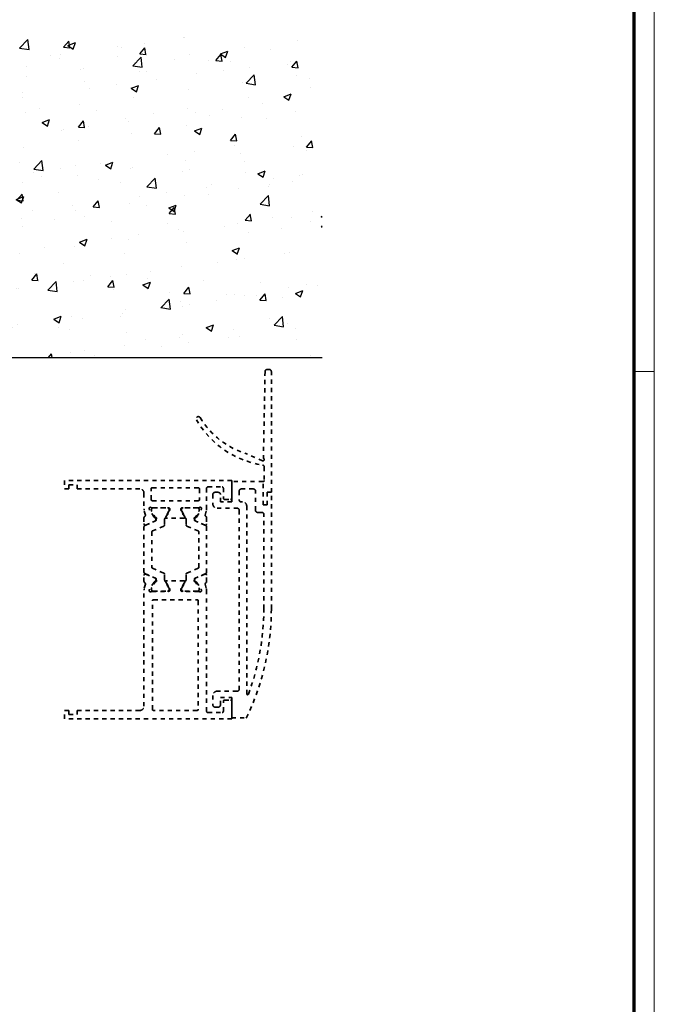
# Model space of a CAD drawing. Units: millimetres. Extents: x 0 to 1189, y -8464 to 0.
# Drawn here: x 1037 to 1189, y -402 to -167 of the extents above; entities that cross this region are included whole.
import ezdxf

# ---------------------------------------------------------------- set-up
doc = ezdxf.new("R2010")
doc.units = ezdxf.units.MM
doc.linetypes.add('BLOCK_Verharkung Endlage offen_Pro Green$0$JIS_02_1.0', pattern=[2, 1, -1])
for name, color, linetype in [('01_ZRahmen', 7, 'Continuous'), ('BLOCK_Verharkung Endlage offen_Pro Green$0$BLOCK_Verharkung Endlage offen_Pro Green', 1, 'Continuous'), ('Konstruktion', 31, 'Continuous'), ('Wand', 7, 'Continuous')]:
    doc.layers.add(name, color=color, linetype=linetype)

# ---------------------------------------------------------------- blocks, each defined once
blk = doc.blocks.new('wand6')
at = {"layer": 'Wand'}
h = blk.add_hatch(dxfattribs=at)
h.set_pattern_fill('AR-CONC', color=1, scale=0.1)
h.set_pattern_definition([(50, (-1741.365, 1048.184), (18.21847, -1.59391), [1.905, -20.955]), (355, (-1741.365, 1048.184), (-3.52434, 19.10568), [1.524, -16.76406]), (100.4514, (-1739.847, 1048.051), (14.69412, 17.51178), [1.619, -17.80902]), (46.1842, (-1741.365, 1053.264), (27.1079, -4.20423), [2.8575, -31.4325]), (96.6356, (-1739.106, 1052.914), (23.7404, 24.7426), [2.4285, -26.71356]), (351.1842, (-1741.365, 1053.264), (23.7404, 24.7426), [2.286, -25.14597]), (21, (-1738.825, 1051.994), (15.16144, -10.22652), [1.905, -20.955]), (326, (-1738.825, 1051.994), (6.1802, 18.4188), [1.524, -16.764]), (71.4514, (-1737.562, 1051.142), (21.34164, 8.19228), [1.619, -17.809]), (37.5, (-1741.365, 1048.184), (0.30886, 8.455504), [0, -16.5608, 0, -17.018, 0, -16.8275]), (7.5, (-1741.365, 1048.184), (6.681966, 10.018057), [0, -9.7028, 0, -16.1798, 0, -6.4135]), (327.5, (-1747.0295, 1048.184), (13.55906, -0.572874), [0, -6.35, 0, -19.812, 0, -26.289]), (317.5, (-1749.57, 1048.184), (14.81292, 2.54265), [0, -8.255, 0, -13.1572, 0, -18.669])])
h.paths.add_polyline_path([(211.62, 0), (211.65, 0.09), (211.73, 76.81), (0, 76.73), (0, 0), (211.69, 0)])
blk.add_lwpolyline([(0, 76.73), (0, 0), (211.69, 0), (211.69, 0)], dxfattribs=at)
blk = doc.blocks.new('DIN A0_ZRahmen')
at = {"layer": '01_ZRahmen', "color": 1, "lineweight": 20}
blk.add_line((1188.6, 589.8), (1183.8, 589.8), dxfattribs=at)
blk.add_lwpolyline([(1188.6, 0), (1188.6, 840.6), (0, 840.6), (0, 0)], close=True, dxfattribs=at)
at = {"layer": '01_ZRahmen', "lineweight": 70}
blk.add_lwpolyline([(1183.8, 4.8), (1183.8, 835.8), (19.8, 835.8), (19.8, 4.8)], close=True, dxfattribs=at)
blk = doc.blocks.new('BLOCK_Verharkung Endlage offen_Pro Green')
at = {"layer": 'BLOCK_Verharkung Endlage offen_Pro Green$0$BLOCK_Verharkung Endlage offen_Pro Green', "linetype": 'BLOCK_Verharkung Endlage offen_Pro Green$0$JIS_02_1.0', "lineweight": 35}
for p, q in [((47.99, 26.11), (47.6, 5.45)), ((49, 26.6), (48.49, 26.6)), ((49.5, -2.8), (49.5, 26.1)), ((47.38, 4.77), (43.8, 6.33)), ((47.8, 3.25), (47.8, 0)), ((40, 0), (0, 0)), ((0, 0), (0, -2)), ((0, -2), (1, -2)), ((1, -2), (1, -1)), ((1, -1), (3, -1)), ((3, -1), (3, -2)), ((3, -2), (18, -2)), ((20.7, -4.5), (20.7, -2)), ((21, -1.7), (32, -1.7)), ((32.3, -2), (32.3, -4.5)), ((34, -6.83), (34, -1.8)), ((34.3, -1.5), (37.7, -1.5)), ((38, -1.8), (38, -4.2)), ((40, -4.2), (40, 0)), ((40, -0.2), (40, -5.1)), ((47.5, -0.2), (40, -0.2)), ((45.2, -2), (42.3, -2)), ((47.5, -5.8), (47.5, -0.2)), ((47.6, -0.2), (47.5, -0.2)), ((19, -3), (19, -6.83)), ((35.5, -3.3), (35.5, -5.6)), ((36.8, -2.8), (36, -2.8)), ((37.3, -5.1), (37.3, -3.3)), ((38.3, -4.5), (39.7, -4.5)), ((41.8, -2.5), (41.8, -4.6)), ((45.7, -7.1), (45.7, -2.5)), ((48.5, -2.8), (48.5, -5.8)), ((49.5, -2.8), (48.5, -2.8)), ((49.5, -30.65), (49.5, -2.8)), ((20.23, -6.77), (20.29, -6.93)), ((21.44, -8.73), (20.32, -7)), ((20.81, -7.14), (20.81, -6.9)), ((20.94, -6.5), (24.9, -6.5)), ((21, -4.8), (32, -4.8)), ((21.2, -6.51), (24.6, -6.51)), ((24.99, -6.9), (24.99, -7.14)), ((25.2, -6.8), (25.2, -7.02)), ((27.8, -6.8), (27.8, -7.02)), ((28.01, -6.9), (28.01, -7.14)), ((32.06, -6.5), (28.1, -6.5)), ((31.8, -6.51), (28.4, -6.51)), ((31.56, -8.73), (32.68, -7)), ((32.19, -7.14), (32.19, -6.9)), ((32.77, -6.77), (32.71, -6.93)), ((36.5, -6.6), (41.3, -6.6)), ((40, -5.1), (37.3, -5.1)), ((42.3, -5.1), (42.6, -5.1)), ((43.6, -6.1), (43.6, -51.03)), ((48.5, -5.8), (47.5, -5.8)), ((19, -8.85), (19, -10.35)), ((19.32, -8.24), (19.03, -7.07)), ((21.87, -9.12), (20.83, -7.31)), ((21.79, -8.81), (21.62, -8.82)), ((21.98, -9.1), (21.74, -9.56)), ((21.9, -9.47), (21.9, -9.22)), ((24.97, -7.31), (24.06, -8.89)), ((24.23, -8.7), (25.16, -7.18)), ((28.6, -9), (24.4, -9)), ((28.77, -8.7), (27.84, -7.18)), ((28.03, -7.31), (28.94, -8.89)), ((31.02, -9.1), (31.26, -9.56)), ((31.1, -9.47), (31.1, -9.22)), ((31.13, -9.12), (32.17, -7.31)), ((31.21, -8.81), (31.38, -8.82)), ((33.68, -8.24), (33.97, -7.07)), ((34, -8.85), (34, -10.35)), ((41.8, -7.1), (41.8, -49.9)), ((47.2, -7.6), (46.2, -7.6)), ((47.7, -30.65), (47.7, -8.1)), ((19, -21.97), (19, -11.03)), ((19.18, -10.75), (21.78, -9.65)), ((19.42, -10.63), (21.59, -9.7)), ((23.72, -10.89), (21.02, -12.04)), ((23.9, -9.49), (23.9, -10.62)), ((29.1, -9.49), (29.1, -10.62)), ((29.28, -10.89), (31.98, -12.04)), ((33.82, -10.75), (31.22, -9.65)), ((33.58, -10.63), (31.41, -9.7)), ((34, -11.03), (34, -21.97)), ((20.9, -12.22), (20.9, -20.78)), ((32.1, -20.78), (32.1, -12.22)), ((23.72, -22.11), (21.02, -20.96)), ((29.28, -22.11), (31.98, -20.96)), ((19, -24.15), (19, -22.65)), ((19.18, -22.25), (21.78, -23.35)), ((19.42, -22.37), (21.59, -23.3)), ((21.98, -23.9), (21.74, -23.44)), ((21.9, -23.53), (21.9, -23.78)), ((23.9, -23.51), (23.9, -22.38)), ((29.1, -23.51), (29.1, -22.38)), ((31.02, -23.9), (31.26, -23.44)), ((31.1, -23.53), (31.1, -23.78)), ((33.82, -22.25), (31.22, -23.35)), ((33.58, -22.37), (31.41, -23.3)), ((34, -24.15), (34, -22.65)), ((19.32, -24.76), (19.03, -25.93)), ((21.44, -24.27), (20.32, -26)), ((20.81, -25.86), (20.81, -26.1)), ((21.87, -23.88), (20.83, -25.69)), ((21.79, -24.19), (21.62, -24.18)), ((24.97, -25.69), (24.06, -24.11)), ((24.23, -24.3), (25.16, -25.82)), ((28.6, -24), (24.4, -24)), ((24.99, -26.1), (24.99, -25.86)), ((28.77, -24.3), (27.84, -25.82)), ((28.01, -26.1), (28.01, -25.86)), ((28.03, -25.69), (28.94, -24.11)), ((31.13, -23.88), (32.17, -25.69)), ((31.21, -24.19), (31.38, -24.18)), ((31.56, -24.27), (32.68, -26)), ((32.19, -25.86), (32.19, -26.1)), ((33.68, -24.76), (33.97, -25.93)), ((19, -54), (19, -26.17)), ((20.23, -26.23), (20.29, -26.07)), ((20.94, -26.5), (24.9, -26.5)), ((21.2, -26.49), (24.6, -26.49)), ((25.2, -26.2), (25.2, -25.98)), ((27.8, -26.2), (27.8, -25.98)), ((32.06, -26.5), (28.1, -26.5)), ((31.8, -26.49), (28.4, -26.49)), ((32.77, -26.23), (32.71, -26.07)), ((34, -26.17), (34, -55.2)), ((21, -54.7), (21, -28.8)), ((21.3, -28.5), (31.7, -28.5)), ((32, -28.8), (32, -54.7)), ((35.5, -51.4), (35.5, -53.7)), ((41.3, -50.4), (36.5, -50.4)), ((37.3, -51.9), (40, -51.9)), ((37.3, -53.7), (37.3, -51.9)), ((38, -55.2), (38, -52.8)), ((38.3, -52.5), (39.7, -52.5)), ((40, -51.9), (40, -56.8)), ((40, -52.8), (40, -57)), ((0, -55), (1, -55)), ((0, -57), (0, -55)), ((1, -55), (1, -56)), ((1, -56), (3, -56)), ((3, -55), (18, -55)), ((3, -56), (3, -55)), ((31.7, -55), (21.3, -55)), ((34.3, -55.5), (37.7, -55.5)), ((36, -54.2), (36.8, -54.2)), ((40, -57), (0, -57)), ((40, -56.8), (43.5, -56.8))]:
    blk.add_line(p, q, dxfattribs=at)
for centre, radius, start, end in [((48.49, 26.1), 0.5, 90, 178.9226), ((49, 26.1), 0.5, 0, 90), ((32, 14.82), 0.5, 31.3881, 209.7759), ((50.66, 25.5), 22, 209.7759, 261.408), ((49.5, 25.5), 20, 211.3881, 253.4412), ((47.5, 5.05), 0.3, 246.4883, 52.8133), ((47.8, 5.45), 0.2, 178.9226, 232.8133), ((47.3, 3.25), 0.5, 0, 81.408), ((18, -3), 1, 0, 90), ((21, -2), 0.3, 90, 180), ((32, -2), 0.3, 0, 90), ((34.3, -1.8), 0.3, 90, 180), ((37.7, -1.8), 0.3, 0, 90), ((42.3, -2.5), 0.5, 90, 180), ((45.2, -2.5), 0.5, 0, 90), ((47.6, 0), 0.2, 270, 0), ((21, -4.5), 0.3, 180, 270), ((32, -4.5), 0.3, 270, 0), ((36, -3.3), 0.5, 90, 180), ((36.8, -3.3), 0.5, 0, 90), ((38.3, -4.2), 0.3, 180, 270), ((39.7, -4.2), 0.3, 270, 0), ((42.3, -4.6), 0.5, 180, 270), ((20, -6.83), 1, 180, 194), ((20.52, -6.68), 0.3, 58.2117, 198), ((20.57, -6.84), 0.3, 198, 213), ((20.94, -6), 0.5, 238.2117, 270), ((21.2, -6.9), 0.39, 90, 180), ((24.6, -6.9), 0.39, 360, 90), ((24.9, -6.8), 0.3, 0, 90), ((24.9, -7.02), 0.3, 328.6, 0), ((28.1, -6.8), 0.3, 90, 180), ((28.1, -7.02), 0.3, 180, 211.4), ((28.4, -6.9), 0.39, 90, 180), ((31.8, -6.9), 0.39, 0, 90), ((32.06, -6), 0.5, 270, 301.7883), ((32.48, -6.68), 0.3, 342, 121.7883), ((32.43, -6.84), 0.3, 327, 342), ((33, -6.83), 1, 346, 0), ((36.5, -5.6), 1, 180, 270), ((41.3, -7.1), 0.5, 0, 90), ((42.6, -6.1), 1, 0, 90), ((19.3, -8.85), 0.3, 116.6539, 180), ((19.03, -8.31), 0.3, 296.6539, 14), ((21, -7.21), 0.2, 161.8051, 210), ((21.61, -8.62), 0.2, 213, 273.2007), ((21.8, -9.01), 0.2, 333, 93.2007), ((21.7, -9.22), 0.2, 0, 30), ((25.1, -9.49), 1.2, 150, 180), ((24.4, -8.8), 0.2, 148.6, 270), ((24.8, -7.21), 0.2, 330, 18.1949), ((28.2, -7.21), 0.2, 161.8051, 210), ((28.6, -8.8), 0.2, 270, 31.4), ((27.9, -9.49), 1.2, 0, 30), ((31.2, -9.01), 0.2, 86.7993, 207), ((31.3, -9.22), 0.2, 150, 180), ((31.39, -8.62), 0.2, 266.7993, 327), ((32, -7.21), 0.2, 330, 18.1949), ((33.97, -8.31), 0.3, 166, 243.3461), ((33.7, -8.85), 0.3, 0, 63.3461), ((46.2, -7.1), 0.5, 180, 270), ((47.2, -8.1), 0.5, 0, 90), ((19.3, -10.35), 0.3, 180, 293), ((19.3, -11.03), 0.3, 113, 180), ((21.48, -9.43), 0.3, 293, 333), ((21.7, -9.47), 0.2, 293, 0), ((23.6, -10.62), 0.3, 293, 0), ((29.4, -10.62), 0.3, 180, 247), ((31.3, -9.47), 0.2, 180, 247), ((31.52, -9.43), 0.3, 207, 247), ((33.7, -10.35), 0.3, 247, 0), ((33.7, -11.03), 0.3, 0, 67), ((21.1, -12.22), 0.2, 113, 180), ((31.9, -12.22), 0.2, 0, 67), ((21.1, -20.78), 0.2, 180, 247), ((31.9, -20.78), 0.2, 293, 0), ((19.3, -21.97), 0.3, 180, 247), ((19.3, -22.65), 0.3, 67, 180), ((21.48, -23.57), 0.3, 27, 67), ((21.7, -23.53), 0.2, 0, 67), ((23.6, -22.38), 0.3, 0, 67), ((25.1, -23.51), 1.2, 180, 210), ((27.9, -23.51), 1.2, 330, 0), ((29.4, -22.38), 0.3, 113, 180), ((31.3, -23.53), 0.2, 113, 180), ((31.52, -23.57), 0.3, 113, 153), ((33.7, -22.65), 0.3, 0, 113), ((33.7, -21.97), 0.3, 293, 0), ((19.3, -24.15), 0.3, 180, 243.3461), ((19.03, -24.69), 0.3, 346, 63.3461), ((21, -25.79), 0.2, 150, 198.1949), ((21.61, -24.38), 0.2, 86.7993, 147), ((21.8, -23.99), 0.2, 266.7993, 27), ((21.7, -23.78), 0.2, 330, 0), ((24.4, -24.2), 0.2, 90, 211.4), ((24.8, -25.79), 0.2, 341.8051, 30), ((24.9, -25.98), 0.3, 0, 31.4), ((28.1, -25.98), 0.3, 148.6, 180), ((28.2, -25.79), 0.2, 150, 198.1949), ((28.6, -24.2), 0.2, 328.6, 90), ((31.2, -23.99), 0.2, 153, 273.2007), ((31.3, -23.78), 0.2, 180, 210), ((31.39, -24.38), 0.2, 33, 93.2007), ((32, -25.79), 0.2, 341.8051, 30), ((33.97, -24.69), 0.3, 116.6539, 194), ((33.7, -24.15), 0.3, 296.6539, 0), ((20, -26.17), 1, 166, 180), ((20.52, -26.32), 0.3, 162, 301.7883), ((20.57, -26.16), 0.3, 147, 162), ((20.94, -27), 0.5, 90, 121.7883), ((21.2, -26.1), 0.39, 180, 270), ((24.6, -26.1), 0.39, 270, 0), ((24.9, -26.2), 0.3, 270, 0), ((28.1, -26.2), 0.3, 180, 270), ((28.4, -26.1), 0.39, 180, 270), ((31.8, -26.1), 0.39, 270, 0), ((32.06, -27), 0.5, 58.2117, 90), ((32.48, -26.32), 0.3, 238.2117, 18), ((32.43, -26.16), 0.3, 18, 33), ((33, -26.17), 1, 360, 14), ((21.3, -28.8), 0.3, 90, 180), ((31.7, -28.8), 0.3, 0, 90), ((-10.5, -30.65), 60, 334.1581, 0), ((-10.5, -30.65), 58.2, 339.424, 0), ((36.5, -51.4), 1, 90, 180), ((41.3, -49.9), 0.5, 270, 0), ((43.8, -51.03), 0.2, 180, 339.424), ((18, -54), 1, 270, 0), ((36, -53.7), 0.5, 180, 270), ((36.8, -53.7), 0.5, 270, 0), ((38.3, -52.8), 0.3, 90, 180), ((39.7, -52.8), 0.3, 0, 90), ((21.3, -54.7), 0.3, 180, 270), ((31.7, -54.7), 0.3, 270, 0), ((34.3, -55.2), 0.3, 180, 270), ((37.7, -55.2), 0.3, 270, 0)]:
    blk.add_arc(centre, radius, start, end, dxfattribs=at)

msp = doc.modelspace()

# ---------------------------------------------------------------- block references
at = {"layer": '01_ZRahmen'}
msp.add_blockref('DIN A0_ZRahmen', (0, -840.59999), dxfattribs=at)
at = {"layer": 'Konstruktion', "color": 4}
msp.add_blockref('BLOCK_Verharkung Endlage offen_Pro Green', (1047.3983445, -276.93749363), dxfattribs=at)
at = {"layer": 'Wand'}
msp.add_blockref('wand6', (897.36312956, -247.47275644), dxfattribs=at)

doc.saveas('drawing.dxf')
